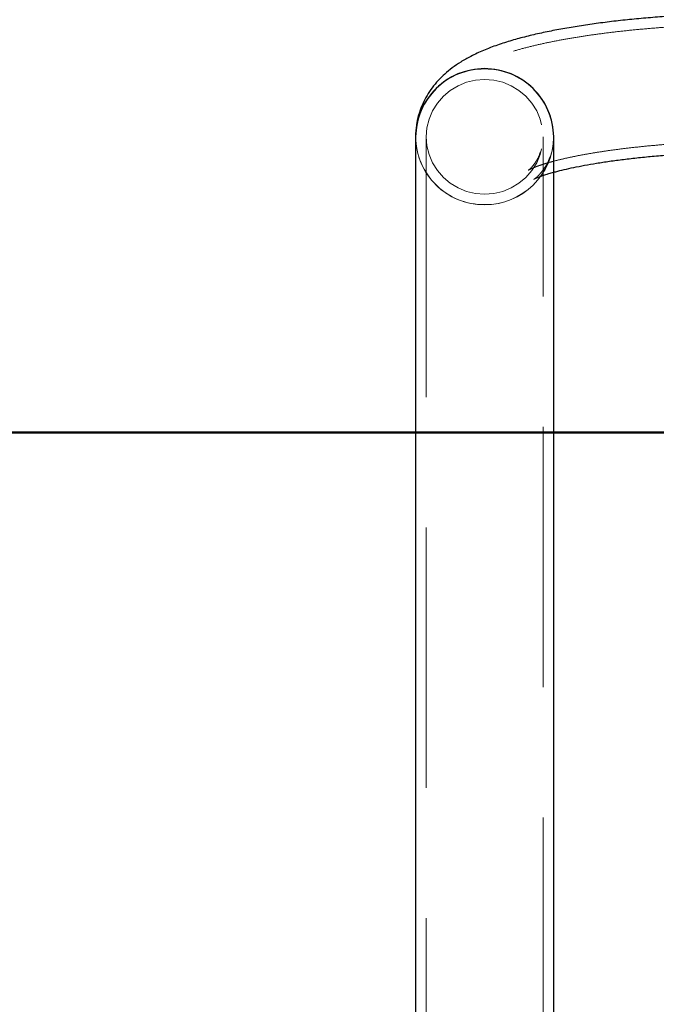
# Model space of a CAD drawing. Units: millimetres. Extents: x 0 to 2100, y 0 to 1488.
# Drawn here: x 265 to 281, y 984 to 1009 of the extents above; entities that cross this region are included whole.
import ezdxf

# ---------------------------------------------------------------- set-up
doc = ezdxf.new("R2010")
doc.units = ezdxf.units.MM
doc.header["$LTSCALE"] = 50
doc.linetypes.add('HIDDEN', pattern=[0.1905, 0.127, -0.0635])
doc.layers.add('LE_NORM', color=179, linetype='Continuous', lineweight=50)
doc.styles.add('SLDTEXTSTYLE0', font='TXT', dxfattribs={"width": 0.605})
doc.dimstyles.new('SLDDIMSTYLE1', dxfattribs={"dimtxt": 17.5, "dimasz": 15, "dimexe": 0, "dimexo": 0.0625, "dimgap": 4.375, "dimtad": 0, "dimtih": 1, "dimtoh": 1, "dimdec": 0, "dimrnd": 1e-09, "dimzin": 12, "dimdsep": 46, "dimtxsty": 'SLDTEXTSTYLE0', "dimsah": 1, "dimcen": 0.09, "dimadec": 0, "dimazin": 3, "dimtfac": 1, "dimtofl": 0, "dimtmove": 0, "dimatfit": 3, "dimfxl": 0, "dimfrac": 2, "dimtolj": 1, "dimtzin": 12, "dimarcsym": 0})

# ---------------------------------------------------------------- blocks, each defined once
blk = doc.blocks.new('_D_5')
at = {"layer": 'LE_NORM', "color": 7}
for p, q in [((417.194, 998.437), (160.771, 998.437)), ((170.771, 915.605), (170.771, 998.437))]:
    blk.add_line(p, q, dxfattribs=at)
blk.add_solid([(170.771, 998.437), (165.771, 983.437), (175.771, 983.437)], dxfattribs=at)
at = {"layer": 'LE_NORM', "color": 7, "insert": (138.847, 1007.384), "char_height": 17.5, "attachment_point": 1, "style": 'SLDTEXTSTYLE0'}
blk.add_mtext('83', dxfattribs=at)
blk = doc.blocks.new('_D_6')
at = {"layer": 'LE_NORM', "color": 7}
for p, q in [((519.013, 1174.878), (160.771, 1174.878)), ((170.771, 998.437), (170.771, 1174.878))]:
    blk.add_line(p, q, dxfattribs=at)
blk.add_solid([(170.771, 1174.878), (165.771, 1159.878), (175.771, 1159.878)], dxfattribs=at)
at = {"layer": 'LE_NORM', "color": 7, "insert": (127.885, 1183.825), "char_height": 17.5, "attachment_point": 1, "style": 'SLDTEXTSTYLE0'}
blk.add_mtext('259', dxfattribs=at)
blk = doc.blocks.new('_D_7')
at = {"layer": 'LE_NORM', "color": 7}
for p, q in [((679.175, 1210.541), (160.771, 1210.541)), ((170.771, 1174.878), (170.771, 1210.541))]:
    blk.add_line(p, q, dxfattribs=at)
blk.add_solid([(170.771, 1210.541), (165.771, 1195.541), (175.771, 1195.541)], dxfattribs=at)
at = {"layer": 'LE_NORM', "color": 7, "insert": (127.885, 1219.489), "char_height": 17.5, "attachment_point": 1, "style": 'SLDTEXTSTYLE0'}
blk.add_mtext('295', dxfattribs=at)

msp = doc.modelspace()

# ---------------------------------------------------------------- linework, layer by layer
at = {"color": 7, "linetype": 'Continuous', "lineweight": 25}
for p, q in [((275.1006781, 1005.6475765), (275.1006781, 925.5526329)), ((278.4706781, 925.5526329), (278.4706781, 1005.6475765))]:
    msp.add_line(p, q, dxfattribs=at)
at = {"color": 7, "linetype": 'HIDDEN', "lineweight": 18}
for p, q in [((275.3606781, 1005.6475765), (275.3606781, 925.5526329)), ((278.2106781, 925.5526329), (278.2106781, 1005.6475765)), ((278.4706781, 1005.6475765), (278.4614595, 1005.5167955))]:
    msp.add_line(p, q, dxfattribs=at)
at = {"color": 7, "linetype": 'HIDDEN', "lineweight": 18, "flags": 128}
for points in [[(276.7856781, 1007.0462934), (276.562759, 1007.0290729), (276.3453289, 1006.9778353), (276.1387416, 1006.8938424), (275.9480841, 1006.7791622), (275.7780509, 1006.6366187), (275.6328289, 1006.4697217), (275.5159938, 1006.2825807), (275.4304226, 1006.0798038), (275.3782222, 1005.8663841), (275.3606781, 1005.6475765), (275.3782222, 1005.428769), (275.4304226, 1005.2153493), (275.5159938, 1005.0125724), (275.6328289, 1004.8254314), (275.7780509, 1004.6585344), (275.9480841, 1004.5159908), (276.1387416, 1004.4013107), (276.3453289, 1004.3173178), (276.562759, 1004.2660802), (276.7856781, 1004.2488597), (277.0085972, 1004.2660802), (277.2260273, 1004.3173178), (277.4326146, 1004.4013107), (277.6232721, 1004.5159908), (277.7933053, 1004.6585344), (277.9385273, 1004.8254314), (278.0553624, 1005.0125724), (278.1409336, 1005.2153493), (278.193134, 1005.428769), (278.2106781, 1005.6475765), (278.193134, 1005.8663841), (278.1409336, 1006.0798038), (278.0553624, 1006.2825807), (277.9385273, 1006.4697217), (277.7933053, 1006.6366187), (277.6232721, 1006.7791622), (277.4326146, 1006.8938424), (277.2260273, 1006.9778353), (277.0085972, 1007.0290729), (276.7856781, 1007.0462934)], [(276.7856781, 1004.2488597), (276.562759, 1004.2660802), (276.3453289, 1004.3173178), (276.1387416, 1004.4013107), (275.9480841, 1004.5159908), (275.7780509, 1004.6585344), (275.6328289, 1004.8254314), (275.5159938, 1005.0125724), (275.4304226, 1005.2153493), (275.3782222, 1005.428769), (275.3606781, 1005.6475765), (275.3782222, 1005.8663841), (275.4304226, 1006.0798038), (275.5159938, 1006.2825807), (275.6328289, 1006.4697217), (275.7780509, 1006.6366187), (275.9480841, 1006.7791622), (276.1387416, 1006.8938424), (276.3453289, 1006.9778353), (276.562759, 1007.0290729), (276.7856781, 1007.0462934), (277.0085972, 1007.0290729), (277.2260273, 1006.9778353), (277.4326146, 1006.8938424), (277.6232721, 1006.7791622), (277.7933053, 1006.6366187), (277.9385273, 1006.4697217), (278.0553624, 1006.2825807), (278.1409336, 1006.0798038), (278.193134, 1005.8663841), (278.2106781, 1005.6475765), (278.193134, 1005.428769), (278.1409336, 1005.2153493), (278.0553624, 1005.0125724), (277.9385273, 1004.8254314), (277.7933053, 1004.6585344), (277.6232721, 1004.5159908), (277.4326146, 1004.4013107), (277.2260273, 1004.3173178), (277.0085972, 1004.2660802), (276.7856781, 1004.2488597)]]:
    msp.add_lwpolyline(points, dxfattribs=at)
at = {"color": 7, "linetype": 'Continuous', "lineweight": 25}
for centre, radius, start, end in [((276.7856781, 1005.6238053), 1.6851677, 0.80825175, 179.19174825), ((276.768427, 1005.6337745), 1.6678126, 89.40734585, 179.49818187), ((276.7999824, 1005.6308237), 1.6707354, 0.4235677, 90.49055501)]:
    msp.add_arc(centre, radius, start, end, dxfattribs=at)
at = {"color": 7, "linetype": 'HIDDEN', "lineweight": 18}
for centre, radius, start, end in [((276.7684216, 1005.6613664), 1.6678005, 180.47374337, 270.59284392), ((276.7857148, 1005.6713846), 1.6851935, 180.78211529, 359.04083447), ((276.7999568, 1005.6644002), 1.670806, 269.51034375, 359.42306896)]:
    msp.add_arc(centre, radius, start, end, dxfattribs=at)
at = {"color": 7, "linetype": 'Continuous', "lineweight": 25}
for points, knots in [([(282.3506781, 1008.6428961), (282.2556358, 1008.6393553), (281.9990101, 1008.6297948), (281.5878702, 1008.6072625), (281.1185387, 1008.5760004), (280.6589305, 1008.5382702), (280.2101112, 1008.4944344), (279.7734274, 1008.4443673), (279.3499031, 1008.3880048), (278.9403227, 1008.3251485), (278.5450903, 1008.2554396), (278.1640885, 1008.1782318), (277.7964289, 1008.0923842), (277.4400584, 1007.9958656), (277.091244, 1007.8849996), (276.7601775, 1007.7591573), (276.4639535, 1007.6221779), (276.2120189, 1007.4804771), (276.000199, 1007.3369933), (275.8155705, 1007.1867874), (275.6515298, 1007.025808), (275.5058016, 1006.8514534), (275.3789071, 1006.662433), (275.2721381, 1006.4590339), (275.1870727, 1006.2345354), (275.1331931, 1006.0365875), (275.1213803, 1005.9099215), (275.1176844, 1005.8702911)], [0, 0, 0, 0, 0.0267170993, 0.0721394158, 0.1176650124, 0.1633305379, 0.2091804527, 0.2552704965, 0.3016727396, 0.3484832192, 0.3958339062, 0.4439121324, 0.4929931544, 0.5434955764, 0.5960703114, 0.651680531, 0.7037714833, 0.746877399, 0.7839006358, 0.8169964276, 0.847484687, 0.8762657753, 0.9039489715, 0.9309339723, 0.957479267, 0.9866964036, 1, 1, 1, 1]), ([(275.1147749, 1005.8441465), (275.1098445, 1005.8079551), (275.1009776, 1005.7428681), (275.1007702, 1005.6768746), (275.1006781, 1005.6475765)], [0, 0, 0, 0, 0.5560470316, 1, 1, 1, 1]), ([(278.4706781, 1004.7822198), (278.488004, 1004.7872148), (278.5632041, 1004.8088948), (278.7251134, 1004.8488399), (278.9573974, 1004.9009241), (279.2220059, 1004.9530028), (279.514457, 1005.0038312), (279.8333519, 1005.0525054), (280.1762159, 1005.0982296), (280.5407271, 1005.1403664), (280.9244882, 1005.1783525), (281.3249138, 1005.2118636), (281.7400626, 1005.2401284), (282.0830538, 1005.2597267), (282.2894282, 1005.2678479), (282.3506781, 1005.2702582)], [0, 0, 0, 0, 0.0231559142, 0.1005044764, 0.1804862653, 0.2626570867, 0.3466182005, 0.4320278028, 0.5186014342, 0.6061064323, 0.6943540271, 0.7831911755, 0.8724931435, 0.9621571847, 1, 1, 1, 1])]:
    msp.add_open_spline(points, degree=3, knots=knots, dxfattribs=at)
at = {"color": 7, "linetype": 'HIDDEN', "lineweight": 18}
for points, knots in [([(283.7856781, 1008.4108118), (283.7000267, 1008.4106372), (283.4516514, 1008.4101309), (283.0410817, 1008.4045042), (282.5564936, 1008.3918907), (282.076607, 1008.3729713), (281.6032005, 1008.3478918), (281.1379562, 1008.3166654), (280.6824792, 1008.2793401), (280.2382667, 1008.2359435), (279.8066777, 1008.1864808), (279.3888926, 1008.1309107), (278.9858589, 1008.0691124), (278.598212, 1008.0008314), (278.2261582, 1007.9255865), (277.8692879, 1007.8425077), (277.5262806, 1007.7500295), (277.1944795, 1007.6453155), (276.8697978, 1007.5232518), (276.5782762, 1007.3891275), (276.3282627, 1007.2467217), (276.1266681, 1007.1068436), (275.9542547, 1006.9614554), (275.8036618, 1006.8061665), (275.6724392, 1006.6382404), (275.5610142, 1006.4564547), (275.4711782, 1006.2612001), (275.4039552, 1006.047672), (275.3664574, 1005.8409384), (275.3623667, 1005.7040724), (275.3606781, 1005.6475765)], [0, 0, 0, 0, 0.0209408804, 0.0607251768, 0.1005283489, 0.1403643978, 0.1802540873, 0.2202207278, 0.2602915415, 0.3004994688, 0.3408856726, 0.3815031594, 0.4224222009, 0.4637387402, 0.5055878691, 0.5481661309, 0.591769172, 0.636853488, 0.6841116891, 0.7343330711, 0.7733828357, 0.8064393238, 0.8356649515, 0.8623550259, 0.8873841424, 0.9113486883, 0.9346459378, 0.9575393498, 0.9824729868, 1, 1, 1, 1]), ([(278.1508606, 1005.2820067), (278.1334349, 1005.2351489), (278.0979539, 1005.13974), (278.0306777, 1005.0272701), (277.9655827, 1004.9407429), (277.9098305, 1004.8819402), (277.868906, 1004.8462123), (277.8463244, 1004.8298596), (277.8451598, 1004.8296552), (277.868316, 1004.8430531), (277.9186251, 1004.8678901), (277.9986021, 1004.9021844), (278.1101779, 1004.9440186), (278.2544993, 1004.991524), (278.4318626, 1005.0429174), (278.641774, 1005.0965549), (278.8830945, 1005.1509736), (279.1542109, 1005.20491), (279.4531913, 1005.2572963), (279.7779042, 1005.3072433), (280.1260996, 1005.3540164), (280.4954588, 1005.3970109), (280.8836232, 1005.4357309), (281.2882088, 1005.4697701), (281.706815, 1005.4988014), (282.137027, 1005.5225531), (282.576423, 1005.5408509), (283.0225625, 1005.5534245), (283.426669, 1005.5598667), (283.6814685, 1005.5605375), (283.7856781, 1005.5608118)], [0, 0, 0, 0, 0.0244514542, 0.0497864764, 0.0742527111, 0.0983807312, 0.1227296192, 0.1477750145, 0.1740429885, 0.2019393659, 0.2317320387, 0.2635426334, 0.2973546398, 0.3330395027, 0.370394809, 0.409184099, 0.4491692499, 0.4901313909, 0.5318809961, 0.574260185, 0.6171405283, 0.6604188751, 0.7040127381, 0.7478560116, 0.791895316, 0.8360870113, 0.8803948053, 0.9247878497, 0.969239209, 1, 1, 1, 1]), ([(278.3799004, 1005.156607), (278.3706324, 1005.1297909), (278.3418675, 1005.0465626), (278.2774189, 1004.9311088), (278.1990504, 1004.815231), (278.1250003, 1004.7293068), (278.0623555, 1004.6688387), (278.015087, 1004.6305248), (277.9864854, 1004.6108439), (277.9792596, 1004.6069065), (277.9960579, 1004.6163292), (278.0396008, 1004.6371111), (278.1121128, 1004.6674062), (278.2166002, 1004.7054839), (278.3357043, 1004.7445942), (278.4307943, 1004.7711017), (278.4706781, 1004.7822198)], [0, 0, 0, 0, 0.0336024284, 0.1042910387, 0.1722040579, 0.2380596804, 0.3031134503, 0.3687468066, 0.4360893095, 0.5064867081, 0.5810289706, 0.6604946762, 0.7453140914, 0.8355682682, 0.9310320188, 1, 1, 1, 1])]:
    msp.add_open_spline(points, degree=3, knots=knots, dxfattribs=at)

# ---------------------------------------------------------------- dimensions: what is measured, and where the dimension line sits
at = {"layer": 'LE_NORM', "color": 7}
for feature_location, offset, picture, middle in [((684.127754, 1210.541083), (-523.356948, 0), '_D_7', (144.3280987, 1210.541083)), ((523.966, 1174.877822), (-363.195194, 0), '_D_6', (144.3280987, 1174.877822)), ((422.1465878, 998.4367314), (-261.3757818, 0), '_D_5', (149.8090008, 998.4367314))]:
    dim = msp.add_ordinate_dim(feature_location=feature_location, offset=offset, dtype=0, origin=(284.0356781, 915.6051047), dimstyle='SLDDIMSTYLE1', dxfattribs=at)
    dim.commit()
    dim.dimension.update_dxf_attribs({"geometry": picture, "text_midpoint": middle})

doc.saveas('drawing.dxf')
